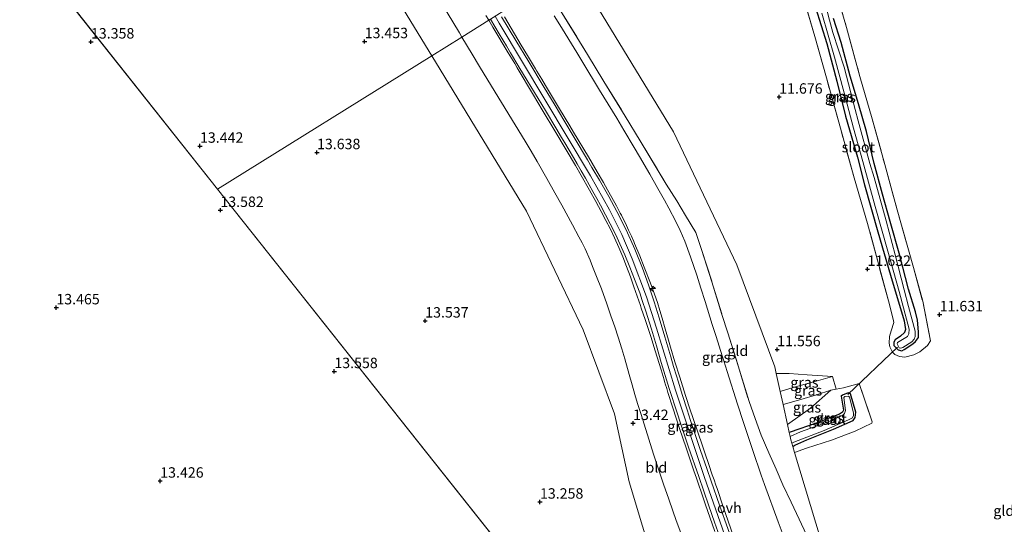
# Model space of a CAD drawing. Units: metres. Extents: x 199990 to 201834, y 399999 to 402610.
# Drawn here: x 200226 to 200463, y 400508 to 400629 of the extents above; entities that cross this region are included whole.
import ezdxf
from ezdxf.enums import TextEntityAlignment as Align

# ---------------------------------------------------------------- set-up
doc = ezdxf.new("R2010")
doc.units = ezdxf.units.M
doc.linetypes.add('IE-TERREINAFSCHEIDING', pattern=[10, 8, -2])
doc.layers.get('0').update_dxf_attribs({"lineweight": 25})
for name, color, linetype, lineweight in [('B-ME-AL-OVERIG-S-B1', 7, 'Continuous', 18), ('B-ME-GW-KRUINLIJN-L-B1', 93, 'Continuous', 18), ('B-ME-GW-TEENLIJN-L-B1', 93, 'Continuous', 18), ('B-ME-IE-GRASLAND-GV-B6', 93, 'Continuous', 18), ('B-ME-IE-GRONDWERKLIJN-GROND_INGERICHT-GV-B6', 253, 'Continuous', 18), ('B-ME-IE-HULPGEOMETRIE-L-B1', 53, 'Continuous', 18), ('B-ME-IE-TERREINAFSCHEIDING-RASTERHEKWERK-L-B1', 8, 'IE-TERREINAFSCHEIDING', 18), ('B-ME-OG-WATER-GV-B6', 153, 'Continuous', 18), ('B-ME-VH-VERH_SOORT-ONVERHARD-GV-B6', 8, 'Continuous', 18)]:
    doc.layers.add(name, color=color, linetype=linetype, lineweight=lineweight)
for name, color, linetype in [('B-ME-GW-HOOGTEPUNT-S-B1', 10, 'Continuous'), ('B-ME-GW-INSTEEKWATERGANG-L-B1', 10, 'Continuous'), ('B-ME-KW-DUIKER-L-B1', 10, 'Continuous')]:
    doc.layers.add(name, color=color, linetype=linetype)
doc.styles.add('NLCS-ISO', font='NLCS-ISO.TTF')

# ---------------------------------------------------------------- blocks, each defined once
blk = doc.blocks.new('hecto')
for p, q in [((0, 0.625), (-0.625, 0)), ((0, -0.625), (0, 0.625)), ((-0.625, 0), (0.625, 0)), ((0.625, 0), (0, -0.625))]:
    blk.add_line(p, q)
blk = doc.blocks.new('hoogtepunt')
for p, q in [((-0.5, 0), (0.5, 0)), ((0, 0.5), (0, -0.5))]:
    blk.add_line(p, q)

msp = doc.modelspace()

# ---------------------------------------------------------------- linework, layer by layer
at = {"layer": 'B-ME-GW-INSTEEKWATERGANG-L-B1'}
for points in [[(200417.249, 400631.761, 11.648), (200419.991, 400623.115, 11.661), (200422.371, 400614.067, 11.657), (200424.457, 400605.614, 11.652), (200427.324, 400595.84, 11.622), (200429.041, 400589.193, 11.617), (200432.204, 400577.878, 11.609), (200435.266, 400567.498, 11.521), (200438.501, 400556.547, 11.547), (200438.822, 400554.497, 11.561), (200438.642, 400553.744, 11.574), (200437.625, 400552.904, 11.574), (200436.341, 400551.99, 11.534), (200436.014, 400551.455, 11.512), (200436.017, 400550.666, 11.491), (200437.063, 400549.577, 11.46), (200437.998, 400549.361, 11.473), (200438.568, 400549.69, 11.499), (200440.628, 400551.019, 11.491), (200441.245, 400551.591, 11.456), (200441.971, 400552.552, 11.469), (200441.979, 400553.874, 11.508), (200441.753, 400556.726, 11.578), (200441.225, 400558.691, 11.688), (200439.584, 400564.123, 11.696), (200437.487, 400572.201, 11.674), (200435.195, 400580.411, 11.674), (200433.332, 400586.96, 11.674), (200431.37, 400594.285, 11.683), (200429.455, 400602.011, 11.723), (200427.544, 400608.632, 11.749), (200425.571, 400615.266, 11.714), (200423.438, 400623.319, 11.709), (200421.613, 400629.103, 11.486)], [(200411.8155, 400526.3755, 11.5963), (200412.288, 400526.742, 11.586), (200415.159, 400527.98, 11.512), (200421.618, 400530.567, 11.468), (200426.264, 400532.626, 11.38), (200426.786, 400533.346, 11.349), (200426.953, 400534.674, 11.305), (200425.687, 400539.006, 11.428), (200425.102, 400539.248, 11.437), (200423.739, 400538.757, 11.411), (200423.435, 400538.5, 11.406), (200423.944, 400535.141, 11.433), (200423.726, 400534.677, 11.424), (200422.985, 400534.127, 11.424), (200417.681, 400532.103, 11.477), (200411.159, 400529.845, 11.485), (200410.9469, 400529.7529, 11.4888)]]:
    msp.add_polyline3d(points, dxfattribs=at)
at = {"layer": 'B-ME-GW-KRUINLIJN-L-B1'}
for points in [[(200338.1791, 400629.7946, 15.4805), (200338.8609, 400628.6552, 15.4987)], [(200338.8609, 400628.6552, 15.4987), (200339.8466, 400627.008, 15.525), (200343.5224, 400620.8745, 15.4459), (200345.0974, 400618.2466, 15.4556), (200345.6748, 400617.283, 15.4337), (200349.6239, 400610.672, 15.51), (200351.7065, 400607.1965, 15.5108), (200354.999, 400601.702, 15.512), (200359.7076, 400593.786, 15.473), (200361.0565, 400591.4211, 15.4975), (200363.0511, 400587.924, 15.3913), (200364.6061, 400585.1501, 15.4208), (200365.8698, 400582.783, 15.4117), (200367.0023, 400580.5831, 15.4079), (200367.9686, 400578.682, 15.4587), (200369.0358, 400576.457, 15.4043), (200370.082, 400574.174, 15.3983), (200371.0321, 400571.9392, 15.4759), (200371.9265, 400569.61, 15.507), (200372.8533, 400567.1382, 15.4633), (200373.721, 400564.675, 15.4387), (200375.2459, 400560.246, 15.4443), (200375.4757, 400559.5785, 15.5224), (200376.3859, 400556.8681, 15.434), (200377.2732, 400554.2255, 15.4299), (200377.722, 400552.7941, 15.487), (200378.7891, 400549.3912, 15.3978), (200380.2012, 400544.784, 15.4353), (200380.9351, 400542.3989, 15.4006), (200381.0633, 400541.9823, 15.4086), (200381.1227, 400541.7892, 15.4376), (200381.2285, 400541.4454, 15.5143), (200381.5695, 400540.3373, 15.4516), (200381.8727, 400539.3517, 15.4689), (200383.0516, 400535.6847, 15.4691), (200383.853, 400533.192, 15.4009), (200384.6761, 400530.7144, 15.3964), (200386.22, 400526.067, 15.4362), (200387.2045, 400523.1681, 15.4115), (200388.0866, 400520.5711, 15.4004), (200388.6928, 400518.786, 15.3885), (200390.3857, 400513.8722, 15.4438), (200390.813, 400512.632, 15.3892), (200393.145, 400506.009, 15.4267)], [(200340.413, 400629.623, 15.399), (200341.4146, 400627.947, 15.391), (200363.2634, 400591.3659, 15.391), (200367.8279, 400583.2061, 15.369), (200370.7868, 400577.2781, 15.368), (200373.289, 400571.4542, 15.383), (200376.6937, 400562.2846, 15.378), (200379.1366, 400554.8305, 15.374), (200383.6777, 400539.9195, 15.38), (200390.6681, 400518.9944, 15.372), (200399.7844, 400492.9643, 15.367)], [(200342.6237, 400629.4857, 15.4851), (200346.6942, 400622.6865, 15.4799), (200348.2008, 400620.17, 15.5056), (200350.0989, 400616.9993, 15.5442), (200350.4422, 400616.4258, 15.4686), (200351.6016, 400614.489, 15.603), (200352.472, 400613.0411, 15.5141), (200355.6382, 400607.774, 15.5222), (200357.2142, 400605.1502, 15.5804), (200358.3167, 400603.3148, 15.5049), (200359.2266, 400601.8, 15.585), (200362.7699, 400595.885, 15.459), (200364.8906, 400592.327, 15.5184), (200366.4218, 400589.7107, 15.5075), (200367.4004, 400587.9747, 15.5463), (200368.431, 400586.1462, 15.5228), (200369.535, 400584.117, 15.4846), (200370.1992, 400582.8477, 15.4085), (200370.4301, 400582.4063, 15.5188), (200370.6851, 400581.919, 15.564), (200371.921, 400579.434, 15.5762), (200372.428, 400578.337, 15.5042), (200373.0992, 400576.8846, 15.4977), (200373.6456, 400575.611, 15.5615), (200373.8609, 400575.109, 15.5631), (200375.0824, 400572.176, 15.5708), (200376.158, 400569.408, 15.5515), (200377.6566, 400565.6029, 15.6157), (200378.6056, 400562.9751, 15.563), (200379.337, 400560.95, 15.5906), (200379.937, 400559.0178, 15.5875), (200380.502, 400557.173, 15.562), (200381.228, 400554.6405, 15.5531), (200382.011, 400551.909, 15.5906), (200382.5009, 400550.2274, 15.4687), (200383.5183, 400546.735, 15.498), (200384.6847, 400543.005, 15.488), (200386.0686, 400538.638, 15.441), (200387.2166, 400535.204, 15.5113), (200387.8427, 400533.3513, 15.4569), (200390.1409, 400526.55, 15.479), (200390.6996, 400524.9086, 15.4918), (200391.6734, 400522.0478, 15.4078), (200392.4992, 400519.6214, 15.5374), (200392.931, 400518.3679, 15.5119), (200393.3536, 400517.1409, 15.4089), (200393.6459, 400516.2923, 15.505), (200395.1357, 400511.9668, 15.576), (200397.5266, 400505.025, 15.5428)], [(200408.7972, 400539.5858, 12.7602), (200412.135, 400540.635, 12.385), (200417.416, 400542.063, 11.727), (200421.359, 400543.233, 11.424)]]:
    msp.add_polyline3d(points, dxfattribs=at)
at = {"layer": 'B-ME-GW-TEENLIJN-L-B1'}
for p, q in [((200416.038, 400535.626, 11.671), (200420.976, 400539.923, 11.572)), ((200410.5262, 400531.6771, 11.7613), (200416.038, 400535.626, 11.671))]:
    msp.add_line(p, q, dxfattribs=at)
for points in [[(200328.9391, 400630.4919, 13.6515), (200331.8358, 400625.605, 13.6791), (200332.4172, 400624.6377, 13.6666)], [(200354.5889, 400629.7367, 12.2253), (200355.9053, 400627.588, 12.2463), (200359.987, 400620.9258, 12.1688), (200361.4467, 400618.5312, 12.1705), (200365.4764, 400611.9204, 12.1892), (200369.5703, 400605.1653, 12.1348), (200371.2705, 400602.326, 12.1871), (200373.7999, 400598.102, 12.1218), (200375.0556, 400595.9562, 12.172), (200377.5327, 400591.723, 12.1533), (200379.4652, 400588.3027, 12.1116), (200381.029, 400585.535, 12.131), (200382.097, 400583.5451, 12.1191), (200383.7236, 400580.4179, 12.0613), (200384.7908, 400578.2072, 12.0671), (200385.884, 400575.636, 12.072), (200387.2358, 400571.9354, 12.0519), (200388.7661, 400567.508, 12.0496), (200389.7828, 400564.3584, 12.0663), (200390.7886, 400561.191, 12.082), (200392.5004, 400555.7006, 12.14), (200392.9692, 400554.1969, 12.1395), (200393.405, 400552.799, 12.151), (200394.872, 400548.124, 12.1117), (200395.2378, 400546.9781, 12.0973), (200396.0716, 400544.3664, 12.1007), (200398.5711, 400536.537, 12.1059), (200400.0271, 400532.1222, 12.1416), (200402.2197, 400525.474, 12.0534), (200404.2584, 400519.5177, 12.059), (200405.0102, 400517.3211, 12.0181), (200408.2883, 400508.314, 12.0134), (200411.1868, 400500.647, 11.9784)], [(200332.4172, 400624.6377, 13.6666), (200334.8731, 400620.5519, 13.6138), (200336.654, 400617.589, 13.6457), (200339.55, 400612.819, 13.657), (200347.5759, 400599.663, 13.613), (200349.0333, 400597.2709, 13.6519), (200350.5297, 400594.744, 13.6141), (200352.8197, 400590.705, 13.694), (200354.7248, 400587.292, 13.658), (200356.3891, 400584.276, 13.628), (200358.969, 400579.612, 13.671), (200360.5274, 400576.715, 13.714), (200361.2953, 400575.2377, 13.6675), (200361.9799, 400573.793, 13.622), (200363.1784, 400571.089, 13.6524), (200363.8036, 400569.564, 13.653), (200364.7645, 400567.182, 13.634), (200365.9005, 400564.19, 13.684), (200367.2176, 400560.601, 13.574), (200368.194, 400557.784, 13.568), (200369.0894, 400555.123, 13.576), (200369.8953, 400552.669, 13.615), (200370.806, 400549.798, 13.6), (200371.506, 400547.432, 13.5865), (200372.565, 400543.671, 13.605), (200373.273, 400541.198, 13.639), (200373.939, 400538.841, 13.6708), (200374.5929, 400536.684, 13.671), (200375.4271, 400534.041, 13.662), (200376.133, 400531.78, 13.6624), (200377.2779, 400528.1666, 13.6783), (200378.4101, 400524.593, 13.6351), (200379.6937, 400520.6997, 13.5905), (200380.8247, 400517.335, 13.585), (200382.065, 400513.737, 13.489), (200383.036, 400510.972, 13.458), (200383.8766, 400508.678, 13.521), (200384.972, 400505.721, 13.5652)], [(200421.359, 400543.233, 11.424), (200415.224, 400543.603, 11.665), (200410.916, 400543.883, 11.678), (200408.413, 400543.954, 11.688), (200407.8433, 400543.949, 11.7037)]]:
    msp.add_polyline3d(points, dxfattribs=at)
at = {"layer": 'B-ME-IE-GRASLAND-GV-B6'}
for points in [[(200418.806, 400630.382, 10.962), (200421.833, 400619.819, 10.962), (200424.175, 400611.22, 10.962), (200426.383, 400602.743, 10.962), (200428.589, 400594.739, 10.962), (200431.544, 400583.969, 10.962), (200434.607, 400573.273, 10.962), (200437.328, 400563.559, 10.962), (200439.118, 400556.962, 10.962), (200439.72, 400554.572, 10.962), (200439.65, 400553.419, 10.962), (200439.312, 400552.823, 10.962), (200436.937, 400551.336, 10.962), (200436.817, 400551.045, 10.962), (200437.353, 400550.087, 10.962), (200437.742, 400549.979, 10.962), (200438.178, 400550.114, 10.962), (200440.347, 400551.515, 10.962), (200440.94, 400552.124, 10.962), (200441.193, 400552.768, 10.962), (200441.141, 400554.103, 10.962), (200439.596, 400560.021, 10.962), (200438.553, 400564.011, 10.962), (200436.394, 400572.416, 10.962), (200434.175, 400580.517, 10.962), (200431.306, 400590.923, 10.962), (200430.265, 400594.282, 10.962), (200427.531, 400604.566, 10.962), (200426.795, 400607.234, 10.962), (200424.097, 400617.385, 10.962), (200421.453, 400625.728, 10.962), (200420.619, 400628.7, 10.962), (200418.533, 400636.995, 10.962)], [(200421.577, 400637.72, 11.762), (200424.69, 400626.951, 11.744), (200427.914, 400615.151, 11.788), (200430.867, 400605.012, 11.801), (200433.883, 400594.073, 11.845), (200436.85, 400583.207, 11.766), (200440.735, 400569.321, 11.749), (200442.99, 400561.244, 11.766), (200444.813, 400551.77, 11.744)], [(200444.813, 400551.77, 11.744), (200444.088, 400550.651, 11.678), (200442.272, 400549.117, 11.578), (200440.841, 400548.421, 11.543), (200438.683, 400547.869, 11.521), (200437.384, 400547.999, 11.499), (200436.253, 400548.506, 11.481), (200435.73, 400549.051, 11.49), (200435.095, 400550.311, 11.512), (200434.959, 400551.221, 11.53), (200435.016, 400552.787, 11.608), (200435.437, 400554.124, 11.635), (200436.05, 400556.116, 11.657), (200435.866, 400556.94, 11.639), (200434.749, 400561.355, 11.688), (200432.334, 400570.22, 11.705), (200429.759, 400579.874, 11.744), (200426.5, 400590.861, 11.714), (200423.227, 400602.734, 11.731), (200419.868, 400614.813, 11.696), (200417.074, 400624.794, 11.723), (200414.39, 400634.059, 11.705)], [(200355.8078, 400631.4749, 12.0801), (200362.553, 400620.4531, 12.006), (200366.5168, 400613.976, 12.079), (200371.5875, 400605.6655, 11.9968), (200375.2265, 400599.7015, 11.9863), (200381.4592, 400589.3217, 11.9196), (200384, 400585.319, 11.8188), (200386.0793, 400581.8106, 11.7848), (200388.5905, 400577.7771, 11.837), (200389.95, 400573.653, 11.8226), (200392.4209, 400565.8887, 11.881), (200394.8197, 400558.0758, 11.8739), (200396.2348, 400553.7102, 11.891), (200398.741, 400545.742, 11.945), (200401.336, 400537.168, 11.928), (200402.7658, 400533.0963, 11.9059), (200404.2597, 400529.1278, 11.896), (200406.074, 400524.91, 11.809), (200407.81, 400520.986, 11.8153), (200409.4322, 400517.2085, 11.737), (200411.449, 400513.025, 11.7335), (200413.335, 400508.959, 11.6679), (200415.104, 400505.208, 11.717)], [(200421.613, 400629.103, 11.486), (200423.438, 400623.319, 11.709), (200425.571, 400615.266, 11.714), (200427.544, 400608.632, 11.749), (200429.455, 400602.011, 11.723), (200431.37, 400594.285, 11.683), (200433.332, 400586.96, 11.674), (200435.195, 400580.411, 11.674), (200437.487, 400572.201, 11.674), (200439.584, 400564.123, 11.696), (200441.225, 400558.691, 11.688), (200441.753, 400556.726, 11.578), (200441.979, 400553.874, 11.508), (200441.971, 400552.552, 11.469), (200441.245, 400551.591, 11.456), (200440.628, 400551.019, 11.491), (200438.568, 400549.69, 11.499), (200437.998, 400549.361, 11.473), (200437.063, 400549.577, 11.46), (200436.017, 400550.666, 11.491), (200436.014, 400551.455, 11.512), (200436.341, 400551.99, 11.534), (200437.625, 400552.904, 11.574), (200438.642, 400553.744, 11.574), (200438.822, 400554.497, 11.561), (200438.501, 400556.547, 11.547), (200435.266, 400567.498, 11.521), (200432.204, 400577.878, 11.609), (200429.041, 400589.193, 11.617), (200427.324, 400595.84, 11.622), (200424.457, 400605.614, 11.652), (200422.371, 400614.067, 11.657), (200419.991, 400623.115, 11.661), (200417.249, 400631.761, 11.648)], [(200417.249, 400631.761, 11.648), (200419.991, 400623.115, 11.661), (200422.371, 400614.067, 11.657), (200424.457, 400605.614, 11.652), (200427.324, 400595.84, 11.622), (200429.041, 400589.193, 11.617), (200432.204, 400577.878, 11.609), (200435.266, 400567.498, 11.521), (200438.501, 400556.547, 11.547), (200438.822, 400554.497, 11.561), (200438.642, 400553.744, 11.574), (200437.625, 400552.904, 11.574), (200436.341, 400551.99, 11.534), (200436.014, 400551.455, 11.512), (200436.017, 400550.666, 11.491), (200437.063, 400549.577, 11.46), (200437.998, 400549.361, 11.473), (200438.568, 400549.69, 11.499), (200440.628, 400551.019, 11.491), (200441.245, 400551.591, 11.456), (200441.971, 400552.552, 11.469), (200441.979, 400553.874, 11.508), (200441.753, 400556.726, 11.578), (200441.225, 400558.691, 11.688), (200439.584, 400564.123, 11.696), (200437.487, 400572.201, 11.674), (200435.195, 400580.411, 11.674), (200433.332, 400586.96, 11.674), (200431.37, 400594.285, 11.683), (200429.455, 400602.011, 11.723), (200427.544, 400608.632, 11.749), (200425.571, 400615.266, 11.714), (200423.438, 400623.319, 11.709), (200421.613, 400629.103, 11.486)], [(200338.1791, 400629.7946, 15.4805), (200338.8609, 400628.6552, 15.4987), (200332.4172, 400624.6377, 13.6666), (200331.8358, 400625.605, 13.6791), (200328.9391, 400630.4919, 13.6515)], [(200384.972, 400505.721, 13.5652), (200383.8766, 400508.678, 13.521), (200383.036, 400510.972, 13.458), (200382.065, 400513.737, 13.489), (200380.8247, 400517.335, 13.585), (200379.6937, 400520.6997, 13.5905), (200378.4101, 400524.593, 13.6351), (200377.2779, 400528.1666, 13.6783), (200376.133, 400531.78, 13.6624), (200375.4271, 400534.041, 13.662), (200374.5929, 400536.684, 13.671), (200373.939, 400538.841, 13.6708), (200373.273, 400541.198, 13.639), (200372.565, 400543.671, 13.605), (200371.506, 400547.432, 13.5865), (200370.806, 400549.798, 13.6), (200369.8953, 400552.669, 13.615), (200369.0894, 400555.123, 13.576), (200368.194, 400557.784, 13.568), (200367.2176, 400560.601, 13.574), (200365.9005, 400564.19, 13.684), (200364.7645, 400567.182, 13.634), (200363.8036, 400569.564, 13.653), (200363.1784, 400571.089, 13.6524), (200361.9799, 400573.793, 13.622), (200361.2953, 400575.2377, 13.6675), (200360.5274, 400576.715, 13.714), (200358.969, 400579.612, 13.671), (200356.3891, 400584.276, 13.628), (200354.7248, 400587.292, 13.658), (200352.8197, 400590.705, 13.694), (200350.5297, 400594.744, 13.6141), (200349.0333, 400597.2709, 13.6519), (200347.5759, 400599.663, 13.613), (200339.55, 400612.819, 13.657), (200336.654, 400617.589, 13.6457), (200334.8731, 400620.5519, 13.6138), (200332.4172, 400624.6377, 13.6666), (200338.8609, 400628.6552, 15.4987), (200339.8466, 400627.008, 15.525), (200343.5224, 400620.8745, 15.4459), (200345.0974, 400618.2466, 15.4556), (200345.6748, 400617.283, 15.4337), (200349.6239, 400610.672, 15.51), (200351.7065, 400607.1965, 15.5108), (200354.999, 400601.702, 15.512), (200359.7076, 400593.786, 15.473), (200361.0565, 400591.4211, 15.4975), (200363.0511, 400587.924, 15.3913), (200364.6061, 400585.1501, 15.4208), (200365.8698, 400582.783, 15.4117), (200367.0023, 400580.5831, 15.4079), (200367.9686, 400578.682, 15.4587), (200369.0358, 400576.457, 15.4043), (200370.082, 400574.174, 15.3983), (200371.0321, 400571.9392, 15.4759), (200371.9265, 400569.61, 15.507), (200372.8533, 400567.1382, 15.4633), (200373.721, 400564.675, 15.4387), (200375.2459, 400560.246, 15.4443), (200375.4757, 400559.5785, 15.5224), (200376.3859, 400556.8681, 15.434), (200377.2732, 400554.2255, 15.4299), (200377.722, 400552.7941, 15.487), (200378.7891, 400549.3912, 15.3978), (200380.2012, 400544.784, 15.4353), (200380.9351, 400542.3989, 15.4006), (200381.0633, 400541.9823, 15.4086), (200381.1227, 400541.7892, 15.4376), (200381.2285, 400541.4454, 15.5143), (200381.5695, 400540.3373, 15.4516), (200381.8727, 400539.3517, 15.4689), (200383.0516, 400535.6847, 15.4691), (200383.853, 400533.192, 15.4009), (200384.6761, 400530.7144, 15.3964), (200386.22, 400526.067, 15.4362)], [(200339.3147, 400628.9381, 15.3833), (200338.8609, 400628.6552, 15.4987), (200338.1791, 400629.7946, 15.4805)], [(200386.22, 400526.067, 15.4362), (200384.6761, 400530.7144, 15.3964), (200383.853, 400533.192, 15.4009), (200383.0516, 400535.6847, 15.4691), (200381.8727, 400539.3517, 15.4689), (200381.5695, 400540.3373, 15.4516), (200381.2285, 400541.4454, 15.5143), (200381.1227, 400541.7892, 15.4376), (200381.0633, 400541.9823, 15.4086), (200380.9351, 400542.3989, 15.4006), (200380.2012, 400544.784, 15.4353), (200378.7891, 400549.3912, 15.3978), (200377.722, 400552.7941, 15.487), (200377.2732, 400554.2255, 15.4299), (200376.3859, 400556.8681, 15.434), (200375.4757, 400559.5785, 15.5224), (200375.2459, 400560.246, 15.4443), (200373.721, 400564.675, 15.4387), (200372.8533, 400567.1382, 15.4633), (200371.9265, 400569.61, 15.507), (200371.0321, 400571.9392, 15.4759), (200370.082, 400574.174, 15.3983), (200369.0358, 400576.457, 15.4043), (200367.9686, 400578.682, 15.4587), (200367.0023, 400580.5831, 15.4079), (200365.8698, 400582.783, 15.4117), (200364.6061, 400585.1501, 15.4208), (200363.0511, 400587.924, 15.3913), (200361.0565, 400591.4211, 15.4975), (200359.7076, 400593.786, 15.473), (200354.999, 400601.702, 15.512), (200351.7065, 400607.1965, 15.5108), (200349.6239, 400610.672, 15.51), (200345.6748, 400617.283, 15.4337), (200345.0974, 400618.2466, 15.4556), (200343.5224, 400620.8745, 15.4459), (200339.8466, 400627.008, 15.525), (200338.8609, 400628.6552, 15.4987), (200339.3147, 400628.9381, 15.3833), (200341.412, 400625.42, 15.381), (200343.1273, 400622.5433, 15.3738), (200344.1323, 400620.858, 15.382), (200346.1303, 400617.5096, 15.3677), (200348.0801, 400614.242, 15.385), (200352.465, 400606.989, 15.3959), (200354.9326, 400602.8743, 15.3795), (200356.357, 400600.499, 15.389), (200357.1041, 400599.2326, 15.402), (200359.1798, 400595.7142, 15.3732), (200360.0773, 400594.1789, 15.3646), (200361.023, 400592.561, 15.376), (200362.0561, 400590.7565, 15.3799), (200363.8838, 400587.564, 15.3551), (200364.8072, 400585.9003, 15.361), (200365.6854, 400584.318, 15.353), (200366.9239, 400581.9574, 15.3608), (200368.0315, 400579.785, 15.368), (200369.3264, 400577.179, 15.3691), (200370.3271, 400575.026, 15.37), (200371.4863, 400572.3686, 15.3743), (200372.7141, 400569.436, 15.379), (200373.8765, 400566.5382, 15.379), (200375.0829, 400563.237, 15.379), (200375.7075, 400561.3893, 15.3659), (200376.5463, 400558.908, 15.375), (200377.9391, 400554.522, 15.379), (200379.158, 400550.522, 15.381), (200380.2617, 400546.561, 15.368), (200381.1796, 400543.4482, 15.373), (200382.1756, 400540.31, 15.378), (200384.1465, 400534.263, 15.401), (200384.8267, 400532.2431, 15.3857), (200386.834, 400526.282, 15.391), (200389.2831, 400519.166, 15.3712), (200391.695, 400512.139, 15.369), (200393.046, 400508.245, 15.3585), (200394.2124, 400504.883, 15.38)], [(200396.7211, 400505.402, 15.385), (200395.4496, 400508.9645, 15.3621), (200394.2628, 400512.29, 15.368), (200392.2293, 400518.095, 15.367), (200391.185, 400521.1488, 15.3553), (200389.7095, 400525.464, 15.365), (200387.2937, 400532.653, 15.379), (200386.4769, 400535.1591, 15.3832), (200385.3464, 400538.628, 15.376), (200384.2814, 400542.0497, 15.3751), (200383.8814, 400543.335, 15.369), (200383.2231, 400545.5636, 15.3827), (200382.5271, 400547.92, 15.3657), (200381.1511, 400552.686, 15.382), (200379.7629, 400557.277, 15.375), (200378.5582, 400561.083, 15.398), (200377.1702, 400565.155, 15.4053), (200375.7429, 400569.224, 15.397), (200373.9316, 400573.776, 15.4004), (200372.1659, 400577.651, 15.38), (200370.2448, 400581.547, 15.408), (200367.703, 400586.341, 15.371), (200365.4365, 400590.295, 15.382), (200363.6418, 400593.3705, 15.3974), (200362.5806, 400595.189, 15.3835), (200359.387, 400600.549, 15.4184), (200356.8909, 400604.6845, 15.3984), (200354.7718, 400608.173, 15.4066), (200351.9038, 400612.967, 15.391), (200348.463, 400618.665, 15.394), (200345.3556, 400623.818, 15.386), (200341.9728, 400629.482, 15.4067)], [(200342.6237, 400629.4857, 15.4851), (200346.6942, 400622.6865, 15.4799), (200348.2008, 400620.17, 15.5056), (200350.0989, 400616.9993, 15.5442), (200350.4422, 400616.4258, 15.4686), (200351.6016, 400614.489, 15.603), (200352.472, 400613.0411, 15.5141), (200355.6382, 400607.774, 15.5222), (200357.2142, 400605.1502, 15.5804), (200358.3167, 400603.3148, 15.5049), (200359.2266, 400601.8, 15.585), (200362.7699, 400595.885, 15.459), (200364.8906, 400592.327, 15.5184), (200366.4218, 400589.7107, 15.5075), (200367.4004, 400587.9747, 15.5463), (200368.431, 400586.1462, 15.5228), (200369.535, 400584.117, 15.4846), (200370.1992, 400582.8477, 15.4085), (200370.4301, 400582.4063, 15.5188), (200370.6851, 400581.919, 15.564), (200371.921, 400579.434, 15.5762), (200372.428, 400578.337, 15.5042), (200373.0992, 400576.8846, 15.4977), (200373.6456, 400575.611, 15.5615), (200373.8609, 400575.109, 15.5631), (200375.0824, 400572.176, 15.5708), (200376.158, 400569.408, 15.5515), (200377.6566, 400565.6029, 15.6157), (200378.6056, 400562.9751, 15.563), (200379.337, 400560.95, 15.5906), (200379.937, 400559.0178, 15.5875), (200380.502, 400557.173, 15.562), (200381.228, 400554.6405, 15.5531), (200382.011, 400551.909, 15.5906), (200382.5009, 400550.2274, 15.4687), (200383.5183, 400546.735, 15.498), (200384.6847, 400543.005, 15.488), (200386.0686, 400538.638, 15.441), (200387.2166, 400535.204, 15.5113), (200387.8427, 400533.3513, 15.4569), (200390.1409, 400526.55, 15.479), (200390.6996, 400524.9086, 15.4918), (200391.6734, 400522.0478, 15.4078), (200392.4992, 400519.6214, 15.5374), (200392.931, 400518.3679, 15.5119), (200393.3536, 400517.1409, 15.4089), (200393.6459, 400516.2923, 15.505), (200395.1357, 400511.9668, 15.576), (200397.5266, 400505.025, 15.5428)], [(200397.5266, 400505.025, 15.5428), (200395.1357, 400511.9668, 15.576), (200393.6459, 400516.2923, 15.505), (200393.3536, 400517.1409, 15.4089), (200392.931, 400518.3679, 15.5119), (200392.4992, 400519.6214, 15.5374), (200391.6734, 400522.0478, 15.4078), (200390.6996, 400524.9086, 15.4918), (200390.1409, 400526.55, 15.479), (200387.8427, 400533.3513, 15.4569), (200387.2166, 400535.204, 15.5113), (200386.0686, 400538.638, 15.441), (200384.6847, 400543.005, 15.488), (200383.5183, 400546.735, 15.498), (200382.5009, 400550.2274, 15.4687), (200382.011, 400551.909, 15.5906), (200381.228, 400554.6405, 15.5531), (200380.502, 400557.173, 15.562), (200379.937, 400559.0178, 15.5875), (200379.337, 400560.95, 15.5906), (200378.6056, 400562.9751, 15.563), (200377.6566, 400565.6029, 15.6157), (200376.158, 400569.408, 15.5515), (200375.0824, 400572.176, 15.5708), (200373.8609, 400575.109, 15.5631), (200373.6456, 400575.611, 15.5615), (200373.0992, 400576.8846, 15.4977), (200372.428, 400578.337, 15.5042), (200371.921, 400579.434, 15.5762), (200370.6851, 400581.919, 15.564), (200370.4301, 400582.4063, 15.5188), (200370.1992, 400582.8477, 15.4085), (200369.535, 400584.117, 15.4846), (200368.431, 400586.1462, 15.5228), (200367.4004, 400587.9747, 15.5463), (200366.4218, 400589.7107, 15.5075), (200364.8906, 400592.327, 15.5184), (200362.7699, 400595.885, 15.459), (200359.2266, 400601.8, 15.585), (200358.3167, 400603.3148, 15.5049), (200357.2142, 400605.1502, 15.5804), (200355.6382, 400607.774, 15.5222), (200352.472, 400613.0411, 15.5141), (200351.6016, 400614.489, 15.603), (200350.4422, 400616.4258, 15.4686), (200350.0989, 400616.9993, 15.5442), (200348.2008, 400620.17, 15.5056), (200346.6942, 400622.6865, 15.4799), (200342.6237, 400629.4857, 15.4851)], [(200411.1868, 400500.647, 11.9784), (200408.2883, 400508.314, 12.0134), (200405.0102, 400517.3211, 12.0181), (200404.2584, 400519.5177, 12.059), (200402.2197, 400525.474, 12.0534), (200400.0271, 400532.1222, 12.1416), (200398.5711, 400536.537, 12.1059), (200396.0716, 400544.3664, 12.1007), (200395.2378, 400546.9781, 12.0973), (200394.872, 400548.124, 12.1117), (200393.405, 400552.799, 12.151), (200392.9692, 400554.1969, 12.1395), (200392.5004, 400555.7006, 12.14), (200390.7886, 400561.191, 12.082), (200389.7828, 400564.3584, 12.0663), (200388.7661, 400567.508, 12.0496), (200387.2358, 400571.9354, 12.0519), (200385.884, 400575.636, 12.072), (200384.7908, 400578.2072, 12.0671), (200383.7236, 400580.4179, 12.0613), (200382.097, 400583.5451, 12.1191), (200381.029, 400585.535, 12.131), (200379.4652, 400588.3027, 12.1116), (200377.5327, 400591.723, 12.1533), (200375.0556, 400595.9562, 12.172), (200373.7999, 400598.102, 12.1218), (200371.2705, 400602.326, 12.1871), (200369.5703, 400605.1653, 12.1348), (200365.4764, 400611.9204, 12.1892), (200361.4467, 400618.5312, 12.1705), (200359.987, 400620.9258, 12.1688), (200355.9053, 400627.588, 12.2463), (200354.5889, 400629.7367, 12.2253)], [(200354.5889, 400629.7367, 12.2253), (200355.9053, 400627.588, 12.2463), (200359.987, 400620.9258, 12.1688), (200361.4467, 400618.5312, 12.1705), (200365.4764, 400611.9204, 12.1892), (200369.5703, 400605.1653, 12.1348), (200371.2705, 400602.326, 12.1871), (200373.7999, 400598.102, 12.1218), (200375.0556, 400595.9562, 12.172), (200377.5327, 400591.723, 12.1533), (200379.4652, 400588.3027, 12.1116), (200381.029, 400585.535, 12.131), (200382.097, 400583.5451, 12.1191), (200383.7236, 400580.4179, 12.0613), (200384.7908, 400578.2072, 12.0671), (200385.884, 400575.636, 12.072), (200387.2358, 400571.9354, 12.0519), (200388.7661, 400567.508, 12.0496), (200389.7828, 400564.3584, 12.0663), (200390.7886, 400561.191, 12.082), (200392.5004, 400555.7006, 12.14), (200392.9692, 400554.1969, 12.1395), (200393.405, 400552.799, 12.151), (200394.872, 400548.124, 12.1117), (200395.2378, 400546.9781, 12.0973), (200396.0716, 400544.3664, 12.1007), (200398.5711, 400536.537, 12.1059), (200400.0271, 400532.1222, 12.1416), (200402.2197, 400525.474, 12.0534), (200404.2584, 400519.5177, 12.059), (200405.0102, 400517.3211, 12.0181), (200408.2883, 400508.314, 12.0134), (200411.1868, 400500.647, 11.9784)], [(200415.224, 400543.603, 11.665), (200421.359, 400543.233, 11.424), (200417.416, 400542.063, 11.727), (200412.135, 400540.635, 12.385), (200408.7972, 400539.5858, 12.7602), (200407.8433, 400543.949, 11.7037), (200408.413, 400543.954, 11.688), (200410.916, 400543.883, 11.678), (200415.224, 400543.603, 11.665)], [(200422.204, 400540.159, 11.492), (200420.976, 400539.923, 11.572), (200417.479, 400538.831, 11.976), (200413.706, 400537.696, 12.327), (200409.4752, 400536.4845, 12.8619), (200408.7972, 400539.5858, 12.7602), (200412.135, 400540.635, 12.385), (200417.416, 400542.063, 11.727), (200421.359, 400543.233, 11.424), (200422.204, 400540.159, 11.492)], [(200430.89, 400532.325, 11.586), (200430.769, 400532.033, 11.586), (200426.78, 400530.098, 11.59), (200421.123, 400527.89, 11.59), (200415.112, 400525.974, 11.608), (200412.2337, 400524.9822, 11.5987), (200411.8155, 400526.3755, 11.5963), (200412.288, 400526.742, 11.586), (200415.159, 400527.98, 11.512), (200421.618, 400530.567, 11.468), (200426.264, 400532.626, 11.38), (200426.786, 400533.346, 11.349), (200426.953, 400534.674, 11.305), (200425.687, 400539.006, 11.428), (200425.102, 400539.248, 11.437), (200423.739, 400538.757, 11.411), (200423.435, 400538.5, 11.406), (200423.944, 400535.141, 11.433), (200423.726, 400534.677, 11.424), (200422.985, 400534.127, 11.424), (200417.681, 400532.103, 11.477), (200411.159, 400529.845, 11.485), (200410.9469, 400529.7529, 11.4888), (200410.5262, 400531.6771, 11.7613), (200416.038, 400535.626, 11.671), (200420.976, 400539.923, 11.572), (200422.204, 400540.159, 11.492), (200424.004, 400540.506, 11.427), (200427.715, 400541.515, 11.461), (200430.89, 400532.325, 11.586)], [(200416.038, 400535.626, 11.671), (200410.5262, 400531.6771, 11.7613), (200409.4752, 400536.4845, 12.8619), (200413.706, 400537.696, 12.327), (200417.479, 400538.831, 11.976), (200420.976, 400539.923, 11.572), (200416.038, 400535.626, 11.671)], [(200411.1533, 400528.8088, 11.088), (200410.9469, 400529.7529, 11.4888), (200411.159, 400529.845, 11.485), (200417.681, 400532.103, 11.477), (200422.985, 400534.127, 11.424), (200423.726, 400534.677, 11.424), (200423.944, 400535.141, 11.433), (200423.435, 400538.5, 11.406), (200423.739, 400538.757, 11.411), (200425.102, 400539.248, 11.437), (200425.687, 400539.006, 11.428), (200426.953, 400534.674, 11.305), (200426.786, 400533.346, 11.349), (200426.264, 400532.626, 11.38), (200421.618, 400530.567, 11.468), (200415.159, 400527.98, 11.512), (200412.288, 400526.742, 11.586), (200411.8155, 400526.3755, 11.5963), (200411.5724, 400527.1854, 11.088), (200412.092, 400527.44, 11.088), (200419.318, 400530.224, 11.088), (200425.205, 400532.797, 11.088), (200426.129, 400533.311, 11.088), (200426.396, 400533.86, 11.088), (200426.358, 400534.469, 11.088), (200425.385, 400538.205, 11.088), (200425.19, 400538.497, 11.088), (200424.289, 400538.421, 11.088), (200424.046, 400538.153, 11.088), (200424.469, 400535, 11.088), (200424.203, 400534.293, 11.088), (200423.729, 400533.816, 11.088), (200420.165, 400532.272, 11.088), (200413.693, 400529.941, 11.088), (200411.1533, 400528.8088, 11.088)], [(200386.22, 400526.067, 15.4362), (200387.2045, 400523.1681, 15.4115), (200388.0866, 400520.5711, 15.4004), (200388.6928, 400518.786, 15.3885), (200390.3857, 400513.8722, 15.4438), (200390.813, 400512.632, 15.3892), (200393.145, 400506.009, 15.4267)], [(200393.145, 400506.009, 15.4267), (200390.813, 400512.632, 15.3892), (200390.3857, 400513.8722, 15.4438), (200388.6928, 400518.786, 15.3885), (200388.0866, 400520.5711, 15.4004), (200387.2045, 400523.1681, 15.4115), (200386.22, 400526.067, 15.4362)]]:
    msp.add_polyline3d(points, dxfattribs=at)
at = {"layer": 'B-ME-IE-GRONDWERKLIJN-GROND_INGERICHT-GV-B6'}
for points in [[(200197.0512, 400832.3862, 13.4309), (200245.1537, 400752.6093, 13.546), (200293.1956, 400672.6915, 13.6612), (200325.2311, 400620.1563, 13.7372), (200273.828, 400588.101, 13.464), (200113.945, 400789.822, 12.918), (200047.126, 400885.162, 12.69)], [(200314.5671, 400654.871, 13.6677), (200315.9551, 400652.5805, 13.7095), (200317.7108, 400649.638, 13.714), (200320.19, 400645.426, 13.727), (200321.5511, 400643.0668, 13.6806), (200324.2505, 400638.4293, 13.6747), (200326.1492, 400635.1986, 13.6531), (200328.9391, 400630.4919, 13.6515), (200331.8358, 400625.605, 13.6791), (200332.4172, 400624.6377, 13.6666), (200325.2311, 400620.1563, 13.7372), (200293.1956, 400672.6915, 13.6612), (200245.1537, 400752.6093, 13.546), (200197.0512, 400832.3862, 13.4309)], [(200044.2625, 400571.258, 13.6703), (200042.0121, 400579.549, 13.6497), (200035.427, 400598.7236, 13.6012), (200029.0102, 400614.6665, 13.5603), (200027.1916, 400616.8289, 13.5542), (200027.3746, 400617.7483, 13.5522), (200019.3839, 400636.9092, 13.5028), (200016.5826, 400642.1142, 13.4891), (200032.405, 400647.812, 13.347), (200058.521, 400658.457, 13.373), (200079.24, 400666.918, 13.523), (200108.539, 400679.12, 13.398), (200103.051, 400692.752, 13.247), (200092.749, 400718.118, 13.197), (200089.691, 400725.63, 13.235), (200083.224, 400741.516, 13.316), (200074.561, 400764.401, 13.502), (200113.945, 400789.822, 12.918), (200273.828, 400588.101, 13.464), (200342.8, 400501.228, 13.133)], [(200359.1741, 400641.323, 11.887), (200383.2008, 400601.9213, 11.8095), (200398.3807, 400570.0077, 11.75), (200407.4934, 400545.5494, 11.7063), (200407.8433, 400543.949, 11.7037), (200408.7972, 400539.5858, 12.7602), (200409.4752, 400536.4845, 12.8619), (200410.5262, 400531.6771, 11.7613), (200410.9469, 400529.7529, 11.4888), (200411.1533, 400528.8088, 11.088)], [(200419.8761, 400499.5182, 11.6428), (200412.2337, 400524.9822, 11.5987), (200415.112, 400525.974, 11.608), (200421.123, 400527.89, 11.59), (200426.78, 400530.098, 11.59), (200430.769, 400532.033, 11.586), (200430.89, 400532.325, 11.586), (200427.715, 400541.515, 11.461), (200424.004, 400540.506, 11.427), (200422.204, 400540.159, 11.492), (200421.359, 400543.233, 11.424), (200415.224, 400543.603, 11.665), (200410.916, 400543.883, 11.678), (200408.413, 400543.954, 11.688), (200407.8433, 400543.949, 11.7037), (200407.4934, 400545.5494, 11.7063), (200398.3807, 400570.0077, 11.75), (200383.2008, 400601.9213, 11.8095), (200359.1741, 400641.323, 11.887)], [(200414.39, 400634.059, 11.705), (200417.074, 400624.794, 11.723), (200419.868, 400614.813, 11.696), (200423.227, 400602.734, 11.731), (200426.5, 400590.861, 11.714), (200429.759, 400579.874, 11.744), (200432.334, 400570.22, 11.705), (200434.749, 400561.355, 11.688), (200435.866, 400556.94, 11.639), (200436.05, 400556.116, 11.657), (200435.437, 400554.124, 11.635), (200435.016, 400552.787, 11.608), (200434.959, 400551.221, 11.53), (200435.095, 400550.311, 11.512), (200435.73, 400549.051, 11.49), (200436.253, 400548.506, 11.481), (200437.384, 400547.999, 11.499), (200438.683, 400547.869, 11.521), (200440.841, 400548.421, 11.543), (200442.272, 400549.117, 11.578), (200444.088, 400550.651, 11.678), (200444.813, 400551.77, 11.744), (200442.99, 400561.244, 11.766), (200440.735, 400569.321, 11.749), (200436.85, 400583.207, 11.766), (200433.883, 400594.073, 11.845), (200430.867, 400605.012, 11.801), (200427.914, 400615.151, 11.788), (200424.69, 400626.951, 11.744), (200421.577, 400637.72, 11.762)], [(200415.104, 400505.208, 11.717), (200413.335, 400508.959, 11.6679), (200411.449, 400513.025, 11.7335), (200409.4322, 400517.2085, 11.737), (200407.81, 400520.986, 11.8153), (200406.074, 400524.91, 11.809), (200404.2597, 400529.1278, 11.896), (200402.7658, 400533.0963, 11.9059), (200401.336, 400537.168, 11.928), (200398.741, 400545.742, 11.945), (200396.2348, 400553.7102, 11.891), (200394.8197, 400558.0758, 11.8739), (200392.4209, 400565.8887, 11.881), (200389.95, 400573.653, 11.8226), (200388.5905, 400577.7771, 11.837), (200386.0793, 400581.8106, 11.7848), (200384, 400585.319, 11.8188), (200381.4592, 400589.3217, 11.9196), (200375.2265, 400599.7015, 11.9863), (200371.5875, 400605.6655, 11.9968), (200366.5168, 400613.976, 12.079), (200362.553, 400620.4531, 12.006), (200355.8078, 400631.4749, 12.0801)], [(200381.921, 400486.832, 13.7411), (200372.5851, 400517.9385, 13.7402), (200369.0215, 400534.2388, 13.7398), (200361.5081, 400554.4045, 13.7392), (200347.9698, 400582.8669, 13.7383), (200325.2311, 400620.1563, 13.7372), (200332.4172, 400624.6377, 13.6666), (200334.8731, 400620.5519, 13.6138), (200336.654, 400617.589, 13.6457), (200339.55, 400612.819, 13.657), (200347.5759, 400599.663, 13.613), (200349.0333, 400597.2709, 13.6519), (200350.5297, 400594.744, 13.6141), (200352.8197, 400590.705, 13.694), (200354.7248, 400587.292, 13.658), (200356.3891, 400584.276, 13.628), (200358.969, 400579.612, 13.671), (200360.5274, 400576.715, 13.714), (200361.2953, 400575.2377, 13.6675), (200361.9799, 400573.793, 13.622), (200363.1784, 400571.089, 13.6524), (200363.8036, 400569.564, 13.653), (200364.7645, 400567.182, 13.634), (200365.9005, 400564.19, 13.684), (200367.2176, 400560.601, 13.574)], [(200347.9698, 400582.8669, 13.7383), (200361.5081, 400554.4045, 13.7392), (200369.0215, 400534.2388, 13.7398), (200372.5851, 400517.9385, 13.7402), (200381.921, 400486.832, 13.7411), (200398.483, 400441.9578, 13.7424), (200403.0405, 400435.9103, 13.7426), (200410.9156, 400425.4608, 13.6945), (200411.1735, 400425.2126, 13.6932), (200403.815, 400420.328, 13.63), (200404.216, 400419.743, 13.798), (200401.302, 400417.779, 13.653), (200342.8, 400501.228, 13.133), (200273.828, 400588.101, 13.464), (200325.2311, 400620.1563, 13.7372), (200347.9698, 400582.8669, 13.7383)], [(200367.2176, 400560.601, 13.574), (200368.194, 400557.784, 13.568), (200369.0894, 400555.123, 13.576), (200369.8953, 400552.669, 13.615), (200370.806, 400549.798, 13.6), (200371.506, 400547.432, 13.5865), (200372.565, 400543.671, 13.605), (200373.273, 400541.198, 13.639), (200373.939, 400538.841, 13.6708), (200374.5929, 400536.684, 13.671), (200375.4271, 400534.041, 13.662), (200376.133, 400531.78, 13.6624), (200377.2779, 400528.1666, 13.6783), (200378.4101, 400524.593, 13.6351), (200379.6937, 400520.6997, 13.5905), (200380.8247, 400517.335, 13.585), (200382.065, 400513.737, 13.489), (200383.036, 400510.972, 13.458), (200383.8766, 400508.678, 13.521), (200384.972, 400505.721, 13.5652)], [(200411.1533, 400528.8088, 11.088), (200411.3358, 400527.9737, 11.088), (200411.5724, 400527.1854, 11.088), (200411.8155, 400526.3755, 11.5963), (200412.2337, 400524.9822, 11.5987), (200419.8761, 400499.5182, 11.6428)]]:
    msp.add_polyline3d(points, dxfattribs=at)
at = {"layer": 'B-ME-IE-HULPGEOMETRIE-L-B1'}
for p in [(200113.945, 400789.822, 12.918), (200342.8, 400501.228, 13.133)]:
    msp.add_line(p, (200273.828, 400588.101, 13.464), dxfattribs=at)
msp.add_polyline3d([(200607.452, 400796.146, 12.871), (200444.28, 400694.394, 13.378), (200441.182, 400692.463, 12.097), (200409.189, 400672.512, 11.731), (200407.444, 400671.404, 11.571), (200406.612, 400670.874, 10.962), (200404.849, 400669.822, 10.962), (200403.842, 400669.187, 11.643), (200402.306, 400668.219, 11.808), (200359.1741, 400641.323, 11.887), (200352.4145, 400637.1077, 12.0566), (200350.7075, 400636.0432, 12.2432), (200341.9646, 400630.5906, 15.4864), (200341.4854, 400630.2918, 15.4061), (200339.3147, 400628.9381, 15.3833), (200338.8609, 400628.6552, 15.4987), (200332.4172, 400624.6377, 13.6666), (200325.2311, 400620.1563, 13.7372), (200273.828, 400588.101, 13.464)], dxfattribs=at)
at = {"layer": 'B-ME-IE-TERREINAFSCHEIDING-RASTERHEKWERK-L-B1'}
for points in [[(200409.189, 400672.512, 11.731), (200410.836, 400668.663, 11.775), (200414.431, 400658.903, 11.766), (200417.979, 400648.9, 11.723), (200421.577, 400637.72, 11.762), (200424.69, 400626.951, 11.744), (200427.914, 400615.151, 11.788), (200430.867, 400605.012, 11.801), (200433.883, 400594.073, 11.845), (200436.85, 400583.207, 11.766), (200440.735, 400569.321, 11.749), (200442.99, 400561.244, 11.766), (200444.813, 400551.77, 11.744)], [(200435.437, 400554.124, 11.635), (200436.05, 400556.116, 11.657), (200435.866, 400556.94, 11.639), (200434.749, 400561.355, 11.688), (200432.334, 400570.22, 11.705), (200429.759, 400579.874, 11.744), (200426.5, 400590.861, 11.714), (200423.227, 400602.734, 11.731), (200419.868, 400614.813, 11.696), (200417.074, 400624.794, 11.723), (200414.39, 400634.059, 11.705), (200411.562, 400643.069, 11.696), (200409.958, 400648.053, 11.683), (200406.522, 400657.655, 11.709), (200405.031, 400661.42, 11.683), (200402.306, 400668.219, 11.808)], [(200355.8078, 400631.4749, 12.0801), (200362.553, 400620.4531, 12.006), (200366.5168, 400613.976, 12.079), (200371.5875, 400605.6655, 11.9968), (200375.2265, 400599.7015, 11.9863), (200381.4592, 400589.3217, 11.9196), (200384, 400585.319, 11.8188), (200386.0793, 400581.8106, 11.7848), (200388.5905, 400577.7771, 11.837), (200389.95, 400573.653, 11.8226), (200392.4209, 400565.8887, 11.881), (200394.8197, 400558.0758, 11.8739), (200396.2348, 400553.7102, 11.891), (200398.741, 400545.742, 11.945), (200401.336, 400537.168, 11.928), (200402.7658, 400533.0963, 11.9059), (200404.2597, 400529.1278, 11.896), (200406.074, 400524.91, 11.809), (200407.81, 400520.986, 11.8153), (200409.4322, 400517.2085, 11.737), (200411.449, 400513.025, 11.7335), (200413.335, 400508.959, 11.6679), (200415.104, 400505.208, 11.717)], [(200412.2337, 400524.9822, 11.5987), (200415.112, 400525.974, 11.608), (200421.123, 400527.89, 11.59), (200426.78, 400530.098, 11.59), (200430.769, 400532.033, 11.586), (200430.89, 400532.325, 11.586), (200427.715, 400541.515, 11.461), (200424.004, 400540.506, 11.427), (200422.204, 400540.159, 11.492), (200420.976, 400539.923, 11.572)], [(200420.976, 400539.923, 11.572), (200417.479, 400538.831, 11.976), (200413.706, 400537.696, 12.327), (200409.4752, 400536.4845, 12.8619)]]:
    msp.add_polyline3d(points, dxfattribs=at)
at = {"layer": 'B-ME-KW-DUIKER-L-B1'}
msp.add_line((200425.051, 400538.877, 11.164), (200436.893, 400550.255, 11.178), dxfattribs=at)
at = {"layer": 'B-ME-OG-WATER-GV-B6'}
for points in [[(200418.533, 400636.995, 10.962), (200420.619, 400628.7, 10.962), (200421.453, 400625.728, 10.962), (200424.097, 400617.385, 10.962), (200426.795, 400607.234, 10.962), (200427.531, 400604.566, 10.962), (200430.265, 400594.282, 10.962), (200431.306, 400590.923, 10.962), (200434.175, 400580.517, 10.962), (200436.394, 400572.416, 10.962), (200438.553, 400564.011, 10.962), (200439.596, 400560.021, 10.962), (200441.141, 400554.103, 10.962), (200441.193, 400552.768, 10.962), (200440.94, 400552.124, 10.962), (200440.347, 400551.515, 10.962), (200438.178, 400550.114, 10.962), (200437.742, 400549.979, 10.962), (200437.353, 400550.087, 10.962), (200436.817, 400551.045, 10.962), (200436.937, 400551.336, 10.962), (200439.312, 400552.823, 10.962), (200439.65, 400553.419, 10.962), (200439.72, 400554.572, 10.962), (200439.118, 400556.962, 10.962), (200437.328, 400563.559, 10.962), (200434.607, 400573.273, 10.962), (200431.544, 400583.969, 10.962), (200428.589, 400594.739, 10.962), (200426.383, 400602.743, 10.962), (200424.175, 400611.22, 10.962), (200421.833, 400619.819, 10.962), (200418.806, 400630.382, 10.962)], [(200420.165, 400532.272, 11.088), (200423.729, 400533.816, 11.088), (200424.203, 400534.293, 11.088), (200424.469, 400535, 11.088), (200424.046, 400538.153, 11.088), (200424.289, 400538.421, 11.088), (200425.19, 400538.497, 11.088), (200425.385, 400538.205, 11.088), (200426.358, 400534.469, 11.088), (200426.396, 400533.86, 11.088), (200426.129, 400533.311, 11.088), (200425.205, 400532.797, 11.088), (200419.318, 400530.224, 11.088), (200412.092, 400527.44, 11.088), (200411.5724, 400527.1854, 11.088), (200411.3358, 400527.9737, 11.088), (200411.1533, 400528.8088, 11.088), (200413.693, 400529.941, 11.088), (200420.165, 400532.272, 11.088)]]:
    msp.add_polyline3d(points, dxfattribs=at)
at = {"layer": 'B-ME-VH-VERH_SOORT-ONVERHARD-GV-B6'}
for points in [[(200394.2124, 400504.883, 15.38), (200393.046, 400508.245, 15.3585), (200391.695, 400512.139, 15.369), (200389.2831, 400519.166, 15.3712), (200386.834, 400526.282, 15.391), (200384.8267, 400532.2431, 15.3857), (200384.1465, 400534.263, 15.401), (200382.1756, 400540.31, 15.378), (200381.1796, 400543.4482, 15.373), (200380.2617, 400546.561, 15.368), (200379.158, 400550.522, 15.381), (200377.9391, 400554.522, 15.379), (200376.5463, 400558.908, 15.375), (200375.7075, 400561.3893, 15.3659), (200375.0829, 400563.237, 15.379), (200373.8765, 400566.5382, 15.379), (200372.7141, 400569.436, 15.379), (200371.4863, 400572.3686, 15.3743), (200370.3271, 400575.026, 15.37), (200369.3264, 400577.179, 15.3691), (200368.0315, 400579.785, 15.368), (200366.9239, 400581.9574, 15.3608), (200365.6854, 400584.318, 15.353), (200364.8072, 400585.9003, 15.361), (200363.8838, 400587.564, 15.3551), (200362.0561, 400590.7565, 15.3799), (200361.023, 400592.561, 15.376), (200360.0773, 400594.1789, 15.3646), (200359.1798, 400595.7142, 15.3732), (200357.1041, 400599.2326, 15.402), (200356.357, 400600.499, 15.389), (200354.9326, 400602.8743, 15.3795), (200352.465, 400606.989, 15.3959), (200348.0801, 400614.242, 15.385), (200346.1303, 400617.5096, 15.3677), (200344.1323, 400620.858, 15.382), (200343.1273, 400622.5433, 15.3738), (200341.412, 400625.42, 15.381), (200339.3147, 400628.9381, 15.3833)], [(200341.9728, 400629.482, 15.4067), (200345.3556, 400623.818, 15.386), (200348.463, 400618.665, 15.394), (200351.9038, 400612.967, 15.391), (200354.7718, 400608.173, 15.4066), (200356.8909, 400604.6845, 15.3984), (200359.387, 400600.549, 15.4184), (200362.5806, 400595.189, 15.3835), (200363.6418, 400593.3705, 15.3974), (200365.4365, 400590.295, 15.382), (200367.703, 400586.341, 15.371), (200370.2448, 400581.547, 15.408), (200372.1659, 400577.651, 15.38), (200373.9316, 400573.776, 15.4004), (200375.7429, 400569.224, 15.397), (200377.1702, 400565.155, 15.4053), (200378.5582, 400561.083, 15.398), (200379.7629, 400557.277, 15.375), (200381.1511, 400552.686, 15.382), (200382.5271, 400547.92, 15.3657), (200383.2231, 400545.5636, 15.3827), (200383.8814, 400543.335, 15.369), (200384.2814, 400542.0497, 15.3751), (200385.3464, 400538.628, 15.376), (200386.4769, 400535.1591, 15.3832), (200387.2937, 400532.653, 15.379), (200389.7095, 400525.464, 15.365), (200391.185, 400521.1488, 15.3553), (200392.2293, 400518.095, 15.367), (200394.2628, 400512.29, 15.368), (200395.4496, 400508.9645, 15.3621), (200396.7211, 400505.402, 15.385)]]:
    msp.add_polyline3d(points, dxfattribs=at)

# ---------------------------------------------------------------- block references
at = {"layer": 'B-ME-AL-OVERIG-S-B1', "rotation": 90}
msp.add_blockref('hecto', (200378.2215, 400564.2725, 15.386), dxfattribs=at)
at = {"layer": 'B-ME-GW-HOOGTEPUNT-S-B1', "rotation": 90}
for p in [(200243.448, 400623.494, 13.358), (200243.448, 400623.494, 13.358), (200309.107, 400623.58, 13.453), (200309.107, 400623.58, 13.453), (200408.554, 400610.266, 11.676), (200408.554, 400610.266, 11.676), (200269.604, 400598.49, 13.442), (200269.604, 400598.49, 13.442), (200297.671, 400596.949, 13.638), (200297.671, 400596.949, 13.638), (200274.496, 400583.083, 13.582), (200274.496, 400583.083, 13.582), (200429.753, 400568.95, 11.632), (200429.753, 400568.95, 11.632), (200235.147, 400559.72, 13.465), (200235.147, 400559.72, 13.465), (200447.041, 400558.05, 11.631), (200447.041, 400558.05, 11.631), (200323.64, 400556.556, 13.537), (200323.64, 400556.556, 13.537), (200408.081, 400549.675, 11.556), (200408.081, 400549.675, 11.556), (200301.834, 400544.421, 13.558), (200301.834, 400544.421, 13.558), (200373.494, 400531.974, 13.42), (200373.494, 400531.974, 13.42), (200260.069, 400518.14, 13.426), (200260.069, 400518.14, 13.426), (200351.159, 400513.103, 13.258), (200351.159, 400513.103, 13.258)]:
    msp.add_blockref('hoogtepunt', p, dxfattribs=at)

# ---------------------------------------------------------------- texts
at = {"layer": 'B-ME-GW-HOOGTEPUNT-S-B1', "ltscale": 0.2, "style": 'NLCS-ISO'}
for s, p in [('13.358', (200243.448, 400623.494, 13.358)), ('13.358', (200243.448, 400623.494, 13.358)), ('13.453', (200309.107, 400623.58, 13.453)), ('13.453', (200309.107, 400623.58, 13.453)), ('11.676', (200408.554, 400610.266, 11.676)), ('11.676', (200408.554, 400610.266, 11.676)), ('13.442', (200269.604, 400598.49, 13.442)), ('13.442', (200269.604, 400598.49, 13.442)), ('13.638', (200297.671, 400596.949, 13.638)), ('13.638', (200297.671, 400596.949, 13.638)), ('13.582', (200274.496, 400583.083, 13.582)), ('13.582', (200274.496, 400583.083, 13.582)), ('11.632', (200429.753, 400568.95, 11.632)), ('11.632', (200429.753, 400568.95, 11.632)), ('13.465', (200235.147, 400559.72, 13.465)), ('13.465', (200235.147, 400559.72, 13.465)), ('11.631', (200447.041, 400558.05, 11.631)), ('11.631', (200447.041, 400558.05, 11.631)), ('13.537', (200323.64, 400556.556, 13.537)), ('13.537', (200323.64, 400556.556, 13.537)), ('11.556', (200408.081, 400549.675, 11.556)), ('11.556', (200408.081, 400549.675, 11.556)), ('13.558', (200301.834, 400544.421, 13.558)), ('13.558', (200301.834, 400544.421, 13.558)), ('13.42', (200373.494, 400531.974, 13.42)), ('13.42', (200373.494, 400531.974, 13.42)), ('13.426', (200260.069, 400518.14, 13.426)), ('13.426', (200260.069, 400518.14, 13.426)), ('13.258', (200351.159, 400513.103, 13.258)), ('13.258', (200351.159, 400513.103, 13.258))]:
    msp.add_text(s, height=2.5, dxfattribs=at).set_placement(p, align=Align.BOTTOM_LEFT)
at = {"layer": 'B-ME-IE-GRASLAND-GV-B6', "ltscale": 0.2, "style": 'NLCS-ISO'}
for p in [(200422.9105, 400610.3825), (200423.5595, 400610.1905), (200393.4129, 400547.7939), (200414.6011, 400541.7699), (200415.5006, 400539.8587), (200415.2256, 400535.8), (200385.1061, 400531.2596), (200389.3444, 400530.9755), (200418.9499, 400532.8118), (200420.7081, 400533.2486)]:
    msp.add_text('gras', height=2.5, dxfattribs=at).set_placement(p, align=Align.MIDDLE_CENTER)
at = {"layer": 'B-ME-IE-GRONDWERKLIJN-GROND_INGERICHT-GV-B6', "ltscale": 0.2, "style": 'NLCS-ISO'}
for s, p in [('gld', (200398.6193, 400549.3696)), ('bld', (200379.0817, 400521.3828)), ('gld', (200462.4172, 400511.0005))]:
    msp.add_text(s, height=2.5, dxfattribs=at).set_placement(p, align=Align.MIDDLE_CENTER)
at = {"layer": 'B-ME-OG-WATER-GV-B6', "ltscale": 0.2, "style": 'NLCS-ISO'}
for p in [(200427.5314, 400598.2309), (200420.7839, 400532.9968)]:
    msp.add_text('sloot', height=2.5, dxfattribs=at).set_placement(p, align=Align.MIDDLE_CENTER)
at = {"layer": 'B-ME-VH-VERH_SOORT-ONVERHARD-GV-B6', "ltscale": 0.2, "style": 'NLCS-ISO'}
msp.add_text('ovh', height=2.5, dxfattribs=at).set_placement((200396.5915, 400511.6919), align=Align.MIDDLE_CENTER)

doc.saveas('drawing.dxf')
